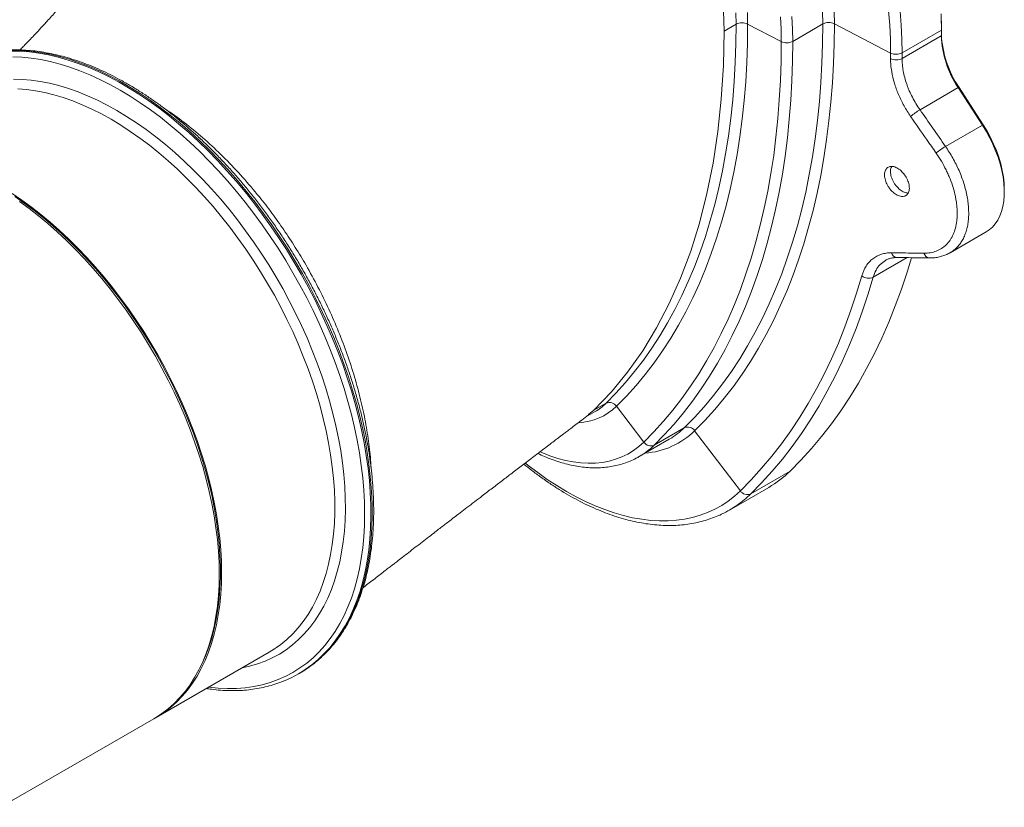
# Model space of a CAD drawing. Units: millimetres. Extents: x 0 to 8400, y 0 to 5940.
# Drawn here: x 5718 to 6308, y 1935 to 2406 of the extents above; entities that cross this region are included whole.
import ezdxf

# ---------------------------------------------------------------- set-up
doc = ezdxf.new("R2010")
doc.units = ezdxf.units.MM
doc.linetypes.add('SLD-Solid', pattern=[0])
doc.layers.add('ACO_DRAINAGE', color=7, linetype='SLD-Solid')

# ---------------------------------------------------------------- blocks, each defined once
blk = doc.blocks.new('ACO - 32826 - ISO MALE')
at = {"layer": 'ACO_DRAINAGE', "linetype": 'SLD-Solid', "lineweight": 0}
for p, q in [((645.42, 516.78), (645.83, 504.5)), ((653.08, 508.68), (652.96, 515.45)), ((659.84, 515.63), (659.96, 508.79)), ((679.95, 505.63), (679.57, 513.06)), ((686.45, 513.29), (686.83, 505.8)), ((704.99, 508.85), (704.87, 516.21)), ((711.75, 516.38), (711.88, 508.95)), ((745.04, 508.17), (744.39, 516.73)), ((751.31, 516.59), (751.94, 508.12)), ((775.96, 506.75), (775.83, 515)), ((775.96, 505.12), (775.84, 513.34)), ((653.08, 508.68), (645.83, 504.5)), ((652.95, 497.11), (653.08, 508.68)), ((659.96, 508.79), (659.83, 497.11)), ((680.07, 498.33), (659.96, 508.79)), ((704.99, 508.85), (686.96, 498.44)), ((704.87, 496.99), (704.99, 508.85)), ((711.88, 508.95), (711.75, 497)), ((745.57, 491.44), (711.88, 508.95)), ((745.44, 499.73), (745.04, 508.17)), ((751.94, 508.12), (752.32, 499.76)), ((645.83, 504.5), (645.42, 483.94)), ((680.07, 498.33), (679.95, 505.63)), ((686.83, 505.8), (686.96, 498.44)), ((752.44, 488.2), (775.95, 501.78)), ((775.96, 505.12), (752.45, 491.55)), ((775.96, 505.12), (775.96, 506.75)), ((652.57, 485.69), (652.95, 497.11)), ((659.83, 497.11), (659.44, 485.6)), ((679.95, 486.57), (680.07, 498.33)), ((686.96, 498.44), (686.83, 486.58)), ((704.49, 485.29), (704.87, 496.99)), ((711.75, 497), (711.36, 485.2)), ((745.57, 491.44), (745.44, 499.73)), ((752.32, 499.76), (752.45, 491.55)), ((218.85, 492.62), (224.32, 492.52)), ((225.09, 492.97), (219.61, 493.06)), ((224.32, 492.52), (229.9, 492.11)), ((230.66, 492.55), (225.09, 492.97)), ((229.9, 492.11), (235.57, 491.37)), ((236.34, 491.81), (230.66, 492.55)), ((235.57, 491.37), (241.33, 490.31)), ((242.09, 490.76), (236.34, 491.81)), ((241.33, 490.31), (247.16, 488.94)), ((247.93, 489.38), (242.09, 490.76)), ((225.34, 488.98), (219.85, 489.21)), ((230.93, 488.43), (225.34, 488.98)), ((236.61, 487.55), (230.93, 488.43)), ((242.38, 486.36), (236.61, 487.55)), ((248.21, 484.85), (242.38, 486.36)), ((247.16, 488.94), (253.06, 487.25)), ((253.83, 487.69), (247.93, 489.38)), ((254.11, 483.02), (248.21, 484.85)), ((253.06, 487.25), (259.02, 485.24)), ((259.78, 485.68), (253.83, 487.69)), ((259.02, 485.24), (265.02, 482.92)), ((265.78, 483.37), (259.78, 485.68)), ((645.42, 483.94), (644.19, 463.9)), ((651.92, 474.44), (652.57, 485.69)), ((659.44, 485.6), (658.79, 474.25)), ((679.57, 474.96), (679.95, 486.57)), ((686.83, 486.58), (686.45, 474.87)), ((703.85, 473.74), (704.49, 485.29)), ((711.36, 485.2), (710.72, 473.57)), ((260.06, 480.88), (254.11, 483.02)), ((266.05, 478.43), (260.06, 480.88)), ((265.02, 482.92), (271.06, 480.3)), ((271.82, 480.74), (265.78, 483.37)), ((272.07, 475.67), (266.05, 478.43)), ((271.06, 480.3), (277.12, 477.38)), ((277.88, 477.82), (271.82, 480.74)), ((283.96, 474.6), (277.88, 477.82)), ((220.25, 475.72), (225.52, 475.61)), ((225.52, 475.61), (230.89, 475.18)), ((230.89, 475.18), (236.36, 474.42)), ((236.36, 474.42), (241.91, 473.35)), ((241.91, 473.35), (247.53, 471.95)), ((247.53, 471.95), (253.22, 470.24)), ((278.11, 472.62), (272.07, 475.67)), ((277.12, 477.38), (283.2, 474.16)), ((284.16, 469.27), (278.11, 472.62)), ((283.2, 474.16), (289.28, 470.65)), ((290.05, 471.09), (283.96, 474.6)), ((651.02, 463.36), (651.92, 474.44)), ((658.79, 474.25), (657.89, 463.08)), ((678.94, 463.5), (679.57, 474.96)), ((686.45, 474.87), (685.81, 463.33)), ((702.96, 462.37), (703.85, 473.74)), ((710.72, 473.57), (709.83, 462.1)), ((228.16, 469.55), (222.87, 469.96)), ((233.55, 468.83), (228.16, 469.55)), ((239.01, 467.78), (233.55, 468.83)), ((244.56, 466.42), (239.01, 467.78)), ((250.16, 464.75), (244.56, 466.42)), ((253.22, 470.24), (258.96, 468.22)), ((258.96, 468.22), (264.74, 465.89)), ((264.74, 465.89), (270.56, 463.25)), ((290.21, 465.63), (284.16, 469.27)), ((289.28, 470.65), (295.36, 466.85)), ((296.12, 467.29), (290.05, 471.09)), ((295.36, 466.85), (301.42, 462.77)), ((302.19, 463.21), (296.12, 467.29)), ((786.06, 470.72), (763.18, 457.51)), ((786.06, 470.72), (786.56, 470.81)), ((786.06, 470.72), (800.52, 448.35)), ((786.56, 470.81), (801.03, 448.44)), ((255.82, 462.76), (250.16, 464.75)), ((261.52, 460.47), (255.82, 462.76)), ((267.25, 457.87), (261.52, 460.47)), ((270.56, 463.25), (276.39, 460.31)), ((276.39, 460.31), (282.24, 457.08)), ((296.25, 461.71), (290.21, 465.63)), ((302.27, 457.51), (296.25, 461.71)), ((301.42, 462.77), (307.46, 458.43)), ((308.22, 458.87), (302.19, 463.21)), ((644.19, 463.9), (642.14, 444.42)), ((649.86, 452.45), (651.02, 463.36)), ((657.89, 463.08), (656.72, 452.08)), ((678.06, 452.22), (678.94, 463.5)), ((685.81, 463.33), (684.92, 451.95)), ((701.82, 451.16), (702.96, 462.37)), ((709.83, 462.1), (708.68, 450.81)), ((273.01, 454.98), (267.25, 457.87)), ((278.77, 451.8), (273.01, 454.98)), ((282.24, 457.08), (288.09, 453.56)), ((308.26, 453.05), (302.27, 457.51)), ((307.46, 458.43), (313.46, 453.81)), ((314.22, 454.25), (308.22, 458.87)), ((320.18, 449.38), (314.22, 454.25)), ((284.54, 448.33), (278.77, 451.8)), ((290.29, 444.58), (284.54, 448.33)), ((288.09, 453.56), (293.92, 449.76)), ((293.92, 449.76), (299.74, 445.68)), ((314.21, 448.32), (308.26, 453.05)), ((313.46, 453.81), (319.41, 448.94)), ((320.11, 443.34), (314.21, 448.32)), ((319.41, 448.94), (325.31, 443.82)), ((326.08, 444.26), (320.18, 449.38)), ((648.45, 441.74), (649.86, 452.45)), ((656.72, 452.08), (655.29, 441.27)), ((676.93, 441.11), (678.06, 452.22)), ((684.92, 451.95), (683.78, 440.75)), ((700.43, 440.14), (701.82, 451.16)), ((708.68, 450.81), (707.27, 439.7)), ((778.45, 435.6), (800.52, 448.35)), ((800.52, 448.35), (801.03, 448.44)), ((802.79, 444.64), (800.52, 448.35)), ((801.03, 448.44), (803.3, 444.72)), ((296.02, 440.55), (290.29, 444.58)), ((299.74, 445.68), (305.52, 441.34)), ((325.94, 438.12), (320.11, 443.34)), ((325.31, 443.82), (331.15, 438.46)), ((331.91, 438.9), (326.08, 444.26)), ((642.14, 444.42), (639.27, 425.54)), ((804.88, 440.83), (802.79, 444.64)), ((803.3, 444.72), (805.39, 440.89)), ((301.73, 436.26), (296.02, 440.55)), ((305.52, 441.34), (311.26, 436.73)), ((311.26, 436.73), (316.95, 431.88)), ((331.71, 432.66), (325.94, 438.12)), ((331.15, 438.46), (336.91, 432.87)), ((337.67, 433.31), (331.91, 438.9)), ((646.78, 431.21), (648.45, 441.74)), ((655.29, 441.27), (653.61, 430.66)), ((675.55, 430.17), (676.93, 441.11)), ((683.78, 440.75), (682.39, 429.73)), ((698.79, 429.31), (700.43, 440.14)), ((707.27, 439.7), (705.62, 428.78)), ((806.78, 436.94), (804.88, 440.83)), ((805.39, 440.89), (807.27, 436.98)), ((808.46, 433), (806.78, 436.94)), ((807.27, 436.98), (808.92, 433.02)), ((307.38, 431.71), (301.73, 436.26)), ((312.99, 426.92), (307.38, 431.71)), ((316.95, 431.88), (322.57, 426.78)), ((337.39, 426.97), (331.71, 432.66)), ((336.91, 432.87), (342.58, 427.06)), ((343.34, 427.5), (337.67, 433.31)), ((644.86, 420.89), (646.78, 431.21)), ((653.61, 430.66), (651.67, 420.25)), ((809.93, 429.03), (808.46, 433)), ((808.92, 433.02), (810.35, 429.04)), ((318.53, 421.88), (312.99, 426.92)), ((322.57, 426.78), (328.12, 421.44)), ((342.98, 421.07), (337.39, 426.97)), ((342.58, 427.06), (348.16, 421.04)), ((348.92, 421.48), (343.34, 427.5)), ((639.27, 425.54), (635.6, 407.3)), ((673.92, 419.43), (675.55, 430.17)), ((682.39, 429.73), (680.75, 418.9)), ((696.89, 418.67), (698.79, 429.31)), ((705.62, 428.78), (703.71, 418.06)), ((811.16, 425.07), (809.93, 429.03)), ((810.35, 429.04), (811.53, 425.06)), ((812.15, 421.14), (811.16, 425.07)), ((811.53, 425.06), (812.45, 421.13)), ((324, 416.61), (318.53, 421.88)), ((328.12, 421.44), (333.59, 415.89)), ((348.47, 414.96), (342.98, 421.07)), ((348.16, 421.04), (353.63, 414.81)), ((354.39, 415.25), (348.92, 421.48)), ((642.68, 410.77), (644.86, 420.89)), ((651.67, 420.25), (649.48, 410.04)), ((672.04, 408.88), (673.92, 419.43)), ((680.75, 418.9), (678.85, 408.26)), ((694.75, 408.24), (696.89, 418.67)), ((812.9, 417.26), (812.15, 421.14)), ((812.45, 421.13), (813.12, 417.27)), ((329.38, 411.12), (324, 416.61)), ((333.59, 415.89), (338.96, 410.12)), ((353.85, 408.65), (348.47, 414.96)), ((353.63, 414.81), (358.99, 408.39)), ((359.75, 408.84), (354.39, 415.25)), ((703.71, 418.06), (701.55, 407.54)), ((813.39, 413.47), (812.9, 417.26)), ((813.12, 417.27), (813.52, 413.51)), ((813.63, 409.79), (813.39, 413.47)), ((813.52, 413.51), (813.66, 409.87)), ((219.6, 407.34), (225.35, 403.45)), ((334.68, 405.42), (329.38, 411.12)), ((338.96, 410.12), (344.23, 404.15)), ((359.12, 402.16), (353.85, 408.65)), ((358.99, 408.39), (364.22, 401.8)), ((364.99, 402.24), (359.75, 408.84)), ((635.6, 407.3), (631.12, 389.73)), ((640.26, 400.86), (642.68, 410.77)), ((649.48, 410.04), (647.03, 400.05)), ((669.91, 398.52), (672.04, 408.88)), ((678.85, 408.26), (676.71, 397.83)), ((692.36, 398.01), (694.75, 408.24)), ((701.55, 407.54), (699.14, 397.23)), ((813.62, 406.25), (813.63, 409.79)), ((813.66, 408.24), (813.66, 409.87)), ((221.06, 405.56), (226.81, 401.6)), ((223.94, 402.63), (229.65, 398.47)), ((225.35, 403.45), (231.07, 399.29)), ((226.81, 401.6), (232.52, 397.36)), ((339.86, 399.51), (334.68, 405.42)), ((344.23, 404.15), (349.39, 397.98)), ((364.25, 395.5), (359.12, 402.16)), ((364.22, 401.8), (369.33, 395.03)), ((370.09, 395.47), (364.99, 402.24)), ((812.82, 399.68), (813.34, 402.88)), ((813.34, 402.88), (813.62, 406.25)), ((229.65, 398.47), (235.33, 394.05)), ((231.07, 399.29), (236.75, 394.87)), ((232.52, 397.36), (238.2, 392.86)), ((344.94, 393.42), (339.86, 399.51)), ((349.39, 397.98), (354.42, 391.64)), ((369.25, 388.67), (364.25, 395.5)), ((375.06, 388.55), (370.09, 395.47)), ((637.58, 391.17), (640.26, 400.86)), ((647.03, 400.05), (644.33, 390.28)), ((667.54, 388.38), (669.91, 398.52)), ((676.71, 397.83), (674.32, 387.6)), ((689.72, 387.99), (692.36, 398.01)), ((699.14, 397.23), (696.48, 387.14)), ((811.01, 393.95), (812.04, 396.7)), ((812.04, 396.7), (812.82, 399.68)), ((235.33, 394.05), (240.97, 389.38)), ((236.75, 394.87), (242.38, 390.2)), ((238.2, 392.86), (243.83, 388.11)), ((240.97, 389.38), (246.54, 384.46)), ((242.38, 390.2), (247.96, 385.28)), ((349.89, 387.15), (344.94, 393.42)), ((354.42, 391.64), (359.32, 385.12)), ((369.33, 395.03), (374.29, 388.1)), ((631.12, 389.73), (625.85, 372.88)), ((634.66, 381.71), (637.58, 391.17)), ((644.33, 390.28), (641.39, 380.74)), ((806.54, 387.24), (808.25, 389.2)), ((808.25, 389.2), (809.75, 391.44)), ((809.75, 391.44), (811.01, 393.95)), ((243.83, 388.11), (249.39, 383.11)), ((246.54, 384.46), (252.05, 379.31)), ((247.96, 385.28), (253.46, 380.12)), ((354.71, 380.72), (349.89, 387.15)), ((359.32, 385.12), (364.08, 378.45)), ((374.1, 381.69), (369.25, 388.67)), ((374.29, 388.1), (379.11, 381.03)), ((379.88, 381.47), (375.06, 388.55)), ((664.92, 378.44), (667.54, 388.38)), ((674.32, 387.6), (671.68, 377.58)), ((686.84, 378.2), (689.72, 387.99)), ((696.48, 387.14), (693.57, 377.26)), ((781.26, 371.94), (802.89, 384.43)), ((802.89, 384.43), (804.62, 385.57)), ((804.62, 385.57), (806.54, 387.24)), ((249.39, 383.11), (254.89, 377.88)), ((252.05, 379.31), (257.48, 373.93)), ((253.46, 380.12), (258.89, 374.74)), ((254.89, 377.88), (260.3, 372.42)), ((359.39, 374.12), (354.71, 380.72)), ((364.08, 378.45), (368.7, 371.64)), ((378.8, 374.57), (374.1, 381.69)), ((379.11, 381.03), (383.77, 373.83)), ((384.54, 374.27), (379.88, 381.47)), ((631.49, 372.48), (634.66, 381.71)), ((641.39, 380.74), (638.19, 371.43)), ((662.06, 368.72), (664.92, 378.44)), ((671.68, 377.58), (668.8, 367.79)), ((683.71, 368.63), (686.84, 378.2)), ((257.48, 373.93), (262.82, 368.33)), ((258.89, 374.74), (264.23, 369.15)), ((260.3, 372.42), (265.61, 366.75)), ((363.92, 367.39), (359.39, 374.12)), ((368.7, 371.64), (373.15, 364.69)), ((383.34, 367.33), (378.8, 374.57)), ((383.77, 373.83), (388.27, 366.5)), ((389.03, 366.94), (384.54, 374.27)), ((625.85, 372.88), (619.81, 356.78)), ((628.08, 363.49), (631.49, 372.48)), ((693.57, 377.26), (690.42, 367.62)), ((262.82, 368.33), (268.06, 362.53)), ((264.23, 369.15), (269.47, 363.34)), ((265.61, 366.75), (270.83, 360.87)), ((368.29, 360.52), (363.92, 367.39)), ((387.7, 359.97), (383.34, 367.33)), ((388.27, 366.5), (392.59, 359.06)), ((393.35, 359.5), (389.03, 366.94)), ((638.19, 371.43), (634.75, 362.36)), ((658.96, 359.23), (662.06, 368.72)), ((668.8, 367.79), (665.67, 358.22)), ((680.34, 359.29), (683.71, 368.63)), ((690.42, 367.62), (687.03, 358.2)), ((755.46, 369), (735.11, 357.26)), ((755.47, 360.33), (758.09, 368.94)), ((268.06, 362.53), (273.19, 356.53)), ((269.47, 363.34), (274.6, 357.34)), ((270.83, 360.87), (275.93, 354.8)), ((372.5, 353.54), (368.29, 360.52)), ((373.15, 364.69), (377.44, 357.62)), ((391.89, 352.5), (387.7, 359.97)), ((624.42, 354.75), (628.08, 363.49)), ((634.75, 362.36), (631.06, 353.54)), ((752.06, 350.08), (755.47, 360.33)), ((273.19, 356.53), (278.2, 350.35)), ((274.6, 357.34), (279.62, 351.16)), ((275.93, 354.8), (280.91, 348.55)), ((377.44, 357.62), (381.55, 350.44)), ((392.59, 359.06), (396.73, 351.53)), ((397.5, 351.97), (393.35, 359.5)), ((619.81, 356.78), (612.99, 341.46)), ((620.53, 346.25), (624.42, 354.75)), ((655.62, 349.97), (658.96, 359.23)), ((665.67, 358.22), (662.3, 348.88)), ((676.74, 350.19), (680.34, 359.29)), ((687.03, 358.2), (683.39, 349.03)), ((725.23, 347.71), (728.36, 358.13)), ((735.11, 357.26), (731.96, 346.76)), ((278.2, 350.35), (283.09, 343.99)), ((279.62, 351.16), (284.5, 344.81)), ((280.91, 348.55), (285.76, 342.13)), ((376.53, 346.45), (372.5, 353.54)), ((381.55, 350.44), (385.48, 343.18)), ((395.9, 344.95), (391.89, 352.5)), ((396.73, 351.53), (400.69, 343.91)), ((401.46, 344.35), (397.5, 351.97)), ((631.06, 353.54), (627.14, 344.97)), ((652.04, 340.94), (655.62, 349.97)), ((662.3, 348.88), (658.7, 339.78)), ((672.89, 341.33), (676.74, 350.19)), ((683.39, 349.03), (679.52, 340.1)), ((748.39, 340.07), (752.06, 350.08)), ((283.09, 343.99), (287.84, 337.47)), ((284.5, 344.81), (289.25, 338.29)), ((285.76, 342.13), (290.47, 335.55)), ((380.38, 339.28), (376.53, 346.45)), ((385.48, 343.18), (389.22, 335.83)), ((399.72, 337.32), (395.9, 344.95)), ((400.69, 343.91), (404.46, 336.22)), ((405.22, 336.66), (401.46, 344.35)), ((616.4, 338), (620.53, 346.25)), ((627.14, 344.97), (622.97, 336.66)), ((721.84, 337.53), (725.23, 347.71)), ((731.96, 346.76), (728.54, 336.5)), ((287.84, 337.47), (292.45, 330.81)), ((289.25, 338.29), (293.86, 331.63)), ((384.05, 332.02), (380.38, 339.28)), ((403.33, 329.63), (399.72, 337.32)), ((404.46, 336.22), (408.02, 328.47)), ((408.79, 328.91), (405.22, 336.66)), ((612.99, 341.46), (605.42, 326.96)), ((612.04, 330.02), (616.4, 338)), ((622.97, 336.66), (618.57, 328.61)), ((648.23, 332.15), (652.04, 340.94)), ((658.7, 339.78), (654.86, 330.92)), ((668.82, 332.72), (672.89, 341.33)), ((679.52, 340.1), (675.41, 331.42)), ((718.19, 327.6), (721.84, 337.53)), ((728.54, 336.5), (724.87, 326.5)), ((744.46, 330.32), (748.39, 340.07)), ((290.47, 335.55), (295.03, 328.83)), ((292.45, 330.81), (296.9, 324.01)), ((293.86, 331.63), (298.31, 324.82)), ((387.52, 324.7), (384.05, 332.02)), ((389.22, 335.83), (392.77, 328.41)), ((644.19, 323.61), (648.23, 332.15)), ((654.86, 330.92), (650.78, 322.31)), ((664.51, 324.36), (668.82, 332.72)), ((675.41, 331.42), (671.07, 323)), ((740.29, 320.82), (744.46, 330.32)), ((295.03, 328.83), (299.43, 321.97)), ((298.31, 324.82), (302.6, 317.9)), ((390.78, 317.33), (387.52, 324.7)), ((392.77, 328.41), (396.12, 320.94)), ((406.75, 321.89), (403.33, 329.63)), ((408.02, 328.47), (411.38, 320.67)), ((412.15, 321.11), (408.79, 328.91)), ((605.42, 326.96), (597.12, 313.3)), ((607.44, 322.3), (612.04, 330.02)), ((618.57, 328.61), (613.94, 320.83)), ((659.97, 316.26), (664.51, 324.36)), ((714.3, 317.91), (718.19, 327.6)), ((724.87, 326.5), (720.95, 316.74)), ((296.9, 324.01), (301.19, 317.08)), ((299.43, 321.97), (303.67, 314.99)), ((396.12, 320.94), (399.26, 313.43)), ((409.95, 314.11), (406.75, 321.89)), ((411.38, 320.67), (414.53, 312.84)), ((415.3, 313.29), (412.15, 321.11)), ((602.62, 314.86), (607.44, 322.3)), ((613.94, 320.83), (609.07, 313.32)), ((639.91, 315.31), (644.19, 323.61)), ((650.78, 322.31), (646.47, 313.95)), ((671.07, 323), (666.49, 314.83)), ((735.86, 311.58), (740.29, 320.82)), ((301.19, 317.08), (305.31, 310.05)), ((302.6, 317.9), (306.72, 310.86)), ((303.67, 314.99), (307.73, 307.9)), ((393.84, 309.92), (390.78, 317.33)), ((399.26, 313.43), (402.18, 305.89)), ((412.94, 306.31), (409.95, 314.11)), ((414.53, 312.84), (417.46, 305)), ((418.23, 305.44), (415.3, 313.29)), ((597.12, 313.3), (588.09, 300.51)), ((597.57, 307.69), (602.62, 314.86)), ((609.07, 313.32), (603.98, 306.08)), ((635.41, 307.28), (639.91, 315.31)), ((646.47, 313.95), (641.93, 305.85)), ((655.2, 308.43), (659.97, 316.26)), ((666.49, 314.83), (661.69, 306.93)), ((710.15, 308.48), (714.3, 317.91)), ((720.95, 316.74), (716.77, 307.24)), ((305.31, 310.05), (309.25, 302.91)), ((306.72, 310.86), (310.67, 303.73)), ((307.73, 307.9), (311.61, 300.72)), ((396.69, 302.48), (393.84, 309.92)), ((592.3, 300.8), (597.57, 307.69)), ((630.68, 299.51), (635.41, 307.28)), ((650.21, 300.86), (655.2, 308.43)), ((661.69, 306.93), (656.66, 299.3)), ((705.76, 299.32), (710.15, 308.48)), ((716.77, 307.24), (712.35, 298.01)), ((731.2, 302.62), (735.86, 311.58)), ((309.25, 302.91), (313.01, 295.69)), ((310.67, 303.73), (314.43, 296.51)), ((311.61, 300.72), (315.3, 293.46)), ((399.32, 295.04), (396.69, 302.48)), ((402.18, 305.89), (404.89, 298.34)), ((415.71, 298.49), (412.94, 306.31)), ((417.46, 305), (420.18, 297.14)), ((420.94, 297.59), (418.23, 305.44)), ((586.81, 294.19), (592.3, 300.8)), ((603.98, 306.08), (598.67, 299.13)), ((641.93, 305.85), (637.16, 298.01)), ((645, 293.56), (650.21, 300.86)), ((726.28, 293.93), (731.2, 302.62)), ((313.01, 295.69), (316.58, 288.4)), ((314.43, 296.51), (317.99, 289.22)), ((401.73, 287.6), (399.32, 295.04)), ((404.89, 298.34), (407.37, 290.79)), ((418.26, 290.68), (415.71, 298.49)), ((420.18, 297.14), (422.66, 289.3)), ((423.43, 289.74), (420.94, 297.59)), ((588.09, 300.51), (578.36, 288.63)), ((598.67, 299.13), (593.13, 292.47)), ((625.73, 292), (630.68, 299.51)), ((637.16, 298.01), (632.17, 290.44)), ((656.66, 299.3), (651.4, 291.95)), ((701.13, 290.42), (705.76, 299.32)), ((712.35, 298.01), (707.68, 289.05)), ((315.3, 293.46), (318.79, 286.14)), ((317.99, 289.22), (321.36, 281.87)), ((407.37, 290.79), (409.62, 283.26)), ((420.58, 282.89), (418.26, 290.68)), ((422.66, 289.3), (424.92, 281.47)), ((425.68, 281.91), (423.43, 289.74)), ((581.11, 287.87), (586.81, 294.19)), ((593.13, 292.47), (587.38, 286.1)), ((620.56, 284.76), (625.73, 292)), ((632.17, 290.44), (626.96, 283.15)), ((639.57, 286.54), (645, 293.56)), ((651.4, 291.95), (645.93, 284.87)), ((696.25, 281.79), (701.13, 290.42)), ((707.68, 289.05), (702.77, 280.36)), ((721.13, 285.52), (726.28, 293.93)), ((316.58, 288.4), (319.95, 281.05)), ((318.79, 286.14), (322.09, 278.76)), ((403.9, 280.17), (401.73, 287.6)), ((409.62, 283.26), (411.64, 275.76)), ((578.36, 288.63), (567.95, 277.66)), ((575.2, 281.85), (581.11, 287.87)), ((587.38, 286.1), (581.42, 280.03)), ((615.17, 277.79), (620.56, 284.76)), ((626.96, 283.15), (621.53, 276.13)), ((633.93, 279.8), (639.57, 286.54)), ((645.93, 284.87), (640.24, 278.08)), ((715.74, 277.4), (721.13, 285.52)), ((319.95, 281.05), (323.11, 273.66)), ((321.36, 281.87), (324.53, 274.48)), ((322.09, 278.76), (325.17, 271.34)), ((405.85, 272.78), (403.9, 280.17)), ((422.66, 275.12), (420.58, 282.89)), ((424.92, 281.47), (426.94, 273.68)), ((427.7, 274.12), (425.68, 281.91)), ((567.95, 277.66), (564.69, 275.06)), ((575.2, 281.85), (567.95, 277.66)), ((597.76, 258.59), (581.42, 280.03)), ((609.58, 271.11), (615.17, 277.79)), ((628.08, 273.35), (633.93, 279.8)), ((640.24, 278.08), (634.34, 271.57)), ((691.13, 273.44), (696.25, 281.79)), ((702.77, 280.36), (697.61, 271.95)), ((710.11, 269.56), (715.74, 277.4)), ((323.11, 273.66), (326.07, 266.24)), ((324.53, 274.48), (327.48, 267.05)), ((325.17, 271.34), (328.04, 263.89)), ((407.56, 265.44), (405.85, 272.78)), ((411.64, 275.76), (413.42, 268.29)), ((424.5, 267.4), (422.66, 275.12)), ((426.94, 273.68), (428.72, 265.93)), ((429.49, 266.37), (427.7, 274.12)), ((563.15, 273.7), (568.64, 276.87)), ((621.53, 276.13), (615.89, 269.39)), ((622.01, 267.18), (628.08, 273.35)), ((634.34, 271.57), (628.23, 265.36)), ((685.78, 265.38), (691.13, 273.44)), ((697.61, 271.95), (692.22, 263.82)), ((326.07, 266.24), (328.81, 258.8)), ((327.48, 267.05), (330.22, 259.61)), ((409.03, 258.15), (407.56, 265.44)), ((413.42, 268.29), (414.97, 260.89)), ((426.11, 259.74), (424.5, 267.4)), ((428.72, 265.93), (430.27, 258.25)), ((431.03, 258.69), (429.49, 266.37)), ((603.77, 264.71), (609.58, 271.11)), ((622.01, 267.18), (603.98, 256.77)), ((615.89, 269.39), (610.04, 262.93)), ((655.61, 229.44), (628.23, 265.36)), ((680.2, 257.6), (685.78, 265.38)), ((704.26, 262.02), (710.11, 269.56)), ((328.04, 263.89), (330.69, 256.44)), ((330.22, 259.61), (332.74, 252.17)), ((414.97, 260.89), (416.27, 253.55)), ((427.48, 252.14), (426.11, 259.74)), ((594.95, 249.91), (612.99, 260.33)), ((597.76, 258.59), (603.77, 264.71)), ((610.04, 262.93), (603.98, 256.77)), ((612.99, 260.33), (613.3, 260.5)), ((692.22, 263.82), (686.6, 255.98)), ((698.17, 254.77), (704.26, 262.02)), ((328.81, 258.8), (331.33, 251.35)), ((330.69, 256.44), (333.12, 248.98)), ((410.26, 250.93), (409.03, 258.15)), ((416.27, 253.55), (417.32, 246.3)), ((430.27, 258.25), (431.57, 250.63)), ((432.33, 251.08), (431.03, 258.69)), ((588.19, 251.49), (591.57, 253.55)), ((591.57, 253.55), (594.76, 255.92)), ((594.76, 255.92), (597.76, 258.59)), ((674.39, 250.11), (680.2, 257.6)), ((686.6, 255.98), (680.74, 248.44)), ((691.87, 247.83), (698.17, 254.77)), ((331.33, 251.35), (333.62, 243.92)), ((332.74, 252.17), (335.03, 244.74)), ((333.12, 248.98), (335.31, 241.55)), ((411.25, 243.8), (410.26, 250.93)), ((428.6, 244.62), (427.48, 252.14)), ((431.57, 250.63), (432.62, 243.11)), ((433.39, 243.55), (432.33, 251.08)), ((535.67, 252.77), (536.76, 252.31)), ((536.76, 252.31), (541.55, 250.44)), ((541.55, 250.44), (546.28, 248.88)), ((546.28, 248.88), (550.96, 247.66)), ((550.96, 247.66), (555.56, 246.76)), ((577, 247.24), (580.9, 248.33)), ((580.9, 248.33), (584.63, 249.75)), ((584.63, 249.75), (588.19, 251.49)), ((595.08, 249.99), (594.95, 249.91)), ((668.35, 242.92), (674.39, 250.11)), ((680.74, 248.44), (674.66, 241.2)), ((685.34, 241.2), (691.87, 247.83)), ((333.62, 243.92), (335.68, 236.51)), ((335.03, 244.74), (337.09, 237.33)), ((412, 236.77), (411.25, 243.8)), ((417.32, 246.3), (418.13, 239.15)), ((429.47, 237.2), (428.6, 244.62)), ((432.62, 243.11), (433.43, 235.68)), ((434.2, 236.12), (433.39, 243.55)), ((526.86, 246.02), (528.55, 244.68)), ((528.55, 244.68), (534.24, 240.37)), ((555.56, 246.76), (560.07, 246.19)), ((560.07, 246.19), (564.49, 245.95)), ((564.49, 245.95), (568.79, 246.05)), ((568.79, 246.05), (572.97, 246.48)), ((572.97, 246.48), (577, 247.24)), ((662.09, 236.03), (668.35, 242.92)), ((335.31, 241.55), (337.27, 234.14)), ((335.68, 236.51), (337.51, 229.14)), ((337.09, 237.33), (338.92, 229.96)), ((412.49, 229.85), (412, 236.77)), ((418.13, 239.15), (418.7, 232.1)), ((430.09, 229.89), (429.47, 237.2)), ((434.76, 228.8), (434.2, 236.12)), ((534.24, 240.37), (539.96, 236.33)), ((539.96, 236.33), (545.7, 232.57)), ((655.61, 229.44), (662.09, 236.03)), ((685.34, 241.2), (661.83, 227.62)), ((674.66, 241.2), (668.35, 234.26)), ((337.27, 234.14), (339, 226.78)), ((338.92, 229.96), (340.52, 222.64)), ((418.7, 232.1), (419.01, 225.17)), ((433.43, 235.68), (434, 228.36)), ((545.7, 232.57), (551.46, 229.11)), ((649.1, 217.95), (672.62, 231.53)), ((668.35, 234.26), (661.83, 227.62)), ((337.51, 229.14), (339.1, 221.82)), ((339, 226.78), (340.48, 219.48)), ((412.74, 223.06), (412.49, 229.85)), ((419.01, 225.17), (419.07, 218.39)), ((430.47, 222.7), (430.09, 229.89)), ((434, 228.36), (434.31, 221.16)), ((435.07, 221.6), (434.76, 228.8)), ((551.46, 229.11), (557.21, 225.93)), ((557.21, 225.93), (562.96, 223.06)), ((648.34, 223.33), (652.07, 226.24)), ((652.07, 226.24), (655.61, 229.44)), ((339.1, 221.82), (340.45, 214.57)), ((340.48, 219.48), (341.72, 212.25)), ((340.52, 222.64), (341.87, 215.38)), ((412.74, 216.4), (412.74, 223.06)), ((419.07, 218.39), (418.88, 211.74)), ((430.59, 215.64), (430.47, 222.7)), ((434.31, 221.16), (434.37, 214.1)), ((435.13, 214.54), (435.07, 221.6)), ((562.96, 223.06), (568.68, 220.49)), ((568.68, 220.49), (574.36, 218.23)), ((574.36, 218.23), (580.01, 216.3)), ((636.02, 216.48), (640.31, 218.45)), ((640.31, 218.45), (644.41, 220.74)), ((644.41, 220.74), (648.34, 223.33)), ((340.45, 214.57), (341.56, 207.39)), ((341.87, 215.38), (342.98, 208.21)), ((412.49, 209.89), (412.74, 216.4)), ((430.47, 208.72), (430.59, 215.64)), ((434.37, 214.1), (434.18, 207.19)), ((434.95, 207.63), (435.13, 214.54)), ((580.01, 216.3), (585.59, 214.68)), ((585.59, 214.68), (591.11, 213.38)), ((591.11, 213.38), (596.55, 212.41)), ((596.55, 212.41), (601.9, 211.77)), ((617.32, 211.82), (622.22, 212.5)), ((622.22, 212.5), (626.97, 213.5)), ((626.97, 213.5), (631.58, 214.83)), ((631.58, 214.83), (636.02, 216.48)), ((341.56, 207.39), (342.43, 200.31)), ((341.72, 212.25), (342.72, 205.11)), ((342.98, 208.21), (343.84, 201.13)), ((412, 203.54), (412.49, 209.89)), ((418.88, 211.74), (418.45, 205.26)), ((430.09, 201.96), (430.47, 208.72)), ((434.18, 207.19), (433.75, 200.44)), ((434.51, 200.88), (434.95, 207.63)), ((601.9, 211.77), (607.16, 211.46)), ((607.16, 211.46), (612.3, 211.47)), ((612.3, 211.47), (617.32, 211.82)), ((342.72, 205.11), (343.47, 198.06)), ((343.84, 201.13), (344.46, 194.15)), ((411.25, 197.37), (412, 203.54)), ((418.45, 205.26), (417.76, 198.95)), ((429.47, 195.37), (430.09, 201.96)), ((433.82, 194.29), (434.51, 200.88)), ((342.43, 200.31), (343.05, 193.33)), ((343.47, 198.06), (343.97, 191.13)), ((410.26, 191.38), (411.25, 197.37)), ((417.76, 198.95), (416.83, 192.82)), ((428.6, 188.96), (429.47, 195.37)), ((433.75, 200.44), (433.06, 193.85)), ((343.05, 193.33), (343.42, 186.47)), ((343.97, 191.13), (344.22, 184.32)), ((344.46, 194.15), (344.83, 187.29)), ((409.03, 185.58), (410.26, 191.38)), ((416.83, 192.82), (415.65, 186.89)), ((427.48, 182.74), (428.6, 188.96)), ((433.06, 193.85), (432.13, 187.45)), ((432.89, 187.89), (433.82, 194.29)), ((343.42, 186.47), (343.54, 179.75)), ((344.22, 184.32), (344.22, 177.65)), ((344.83, 187.29), (344.96, 180.56)), ((407.56, 179.99), (409.03, 185.58)), ((415.65, 186.89), (414.23, 181.16)), ((432.13, 187.45), (430.95, 181.24)), ((431.71, 181.68), (432.89, 187.89)), ((343.54, 179.75), (343.42, 173.16)), ((344.22, 177.65), (343.97, 171.13)), ((344.96, 180.56), (344.83, 173.98)), ((405.85, 174.62), (407.56, 179.99)), ((414.23, 181.16), (412.56, 175.65)), ((426.11, 176.71), (427.48, 182.74)), ((430.95, 181.24), (429.53, 175.23)), ((430.29, 175.67), (431.71, 181.68)), ((343.42, 173.16), (343.05, 166.73)), ((343.97, 171.13), (343.47, 164.78)), ((344.83, 173.98), (344.46, 167.55)), ((403.9, 169.48), (405.85, 174.62)), ((412.56, 175.65), (410.66, 170.36)), ((424.5, 170.9), (426.11, 176.71)), ((429.53, 175.23), (427.86, 169.43)), ((428.62, 169.88), (430.29, 175.67)), ((343.05, 166.73), (342.43, 160.47)), ((344.46, 167.55), (343.84, 161.28)), ((401.73, 164.57), (403.9, 169.48)), ((408.52, 165.3), (406.15, 160.49)), ((410.66, 170.36), (408.52, 165.3)), ((420.58, 159.95), (422.66, 165.31)), ((422.66, 165.31), (424.5, 170.9)), ((427.86, 169.43), (425.96, 163.86)), ((426.72, 164.3), (428.62, 169.88)), ((342.43, 160.47), (341.56, 154.38)), ((343.47, 164.78), (342.72, 158.6)), ((343.84, 161.28), (342.98, 155.2)), ((396.69, 155.5), (399.32, 159.91)), ((399.32, 159.91), (401.73, 164.57)), ((406.15, 160.49), (403.56, 155.94)), ((418.26, 154.83), (420.58, 159.95)), ((425.96, 163.86), (423.82, 158.52)), ((424.58, 158.96), (426.72, 164.3)), ((341.56, 154.38), (340.45, 148.49)), ((342.72, 158.6), (341.72, 152.6)), ((342.98, 155.2), (341.87, 149.31)), ((393.84, 151.35), (396.69, 155.5)), ((403.56, 155.94), (400.75, 151.64)), ((415.71, 149.96), (418.26, 154.83)), ((421.45, 153.42), (418.85, 148.57)), ((419.61, 149.01), (422.21, 153.86)), ((423.82, 158.52), (421.45, 153.42)), ((422.21, 153.86), (424.58, 158.96)), ((340.45, 148.49), (339.1, 142.8)), ((341.72, 152.6), (340.48, 146.81)), ((341.87, 149.31), (340.52, 143.61)), ((387.52, 143.88), (390.78, 147.48)), ((390.78, 147.48), (393.84, 151.35)), ((397.71, 147.62), (394.47, 143.87)), ((400.75, 151.64), (397.71, 147.62)), ((412.94, 145.35), (415.71, 149.96)), ((418.85, 148.57), (416.02, 143.98)), ((416.79, 144.42), (419.61, 149.01)), ((339.1, 142.8), (337.51, 137.32)), ((340.52, 143.61), (338.92, 138.13)), ((340.48, 146.81), (339, 141.22)), ((384.05, 140.56), (387.52, 143.88)), ((394.47, 143.87), (391.02, 140.41)), ((409.95, 141), (412.94, 145.35)), ((416.02, 143.98), (412.98, 139.65)), ((413.75, 140.09), (416.79, 144.42)), ((337.27, 135.85), (335.31, 130.71)), ((337.51, 137.32), (335.68, 132.06)), ((338.92, 138.13), (337.09, 132.87)), ((339, 141.22), (337.27, 135.85)), ((376.53, 134.8), (377.92, 135.74)), ((377.92, 135.74), (380.38, 137.53)), ((380.38, 137.53), (384.05, 140.56)), ((387.38, 137.23), (383.54, 134.35)), ((391.02, 140.41), (387.38, 137.23)), ((403.33, 133.12), (406.75, 136.92)), ((406.75, 136.92), (409.95, 141)), ((407.03, 132.26), (410.49, 136.04)), ((412.98, 139.65), (409.73, 135.59)), ((410.49, 136.04), (413.75, 140.09)), ((305.7, 93.8), (373.52, 132.95)), ((335.31, 130.71), (333.12, 125.81)), ((335.68, 132.06), (333.62, 127.03)), ((337.09, 132.87), (335.03, 127.85)), ((373.52, 132.95), (376.53, 134.8)), ((379.52, 131.77), (375.31, 129.5)), ((383.54, 134.35), (379.52, 131.77)), ((399.72, 129.6), (403.33, 133.12)), ((406.26, 131.82), (402.6, 128.33)), ((403.36, 128.77), (407.03, 132.26)), ((409.73, 135.59), (406.26, 131.82)), ((333.62, 127.03), (331.33, 122.24)), ((333.12, 125.81), (332.06, 123.69)), ((335.03, 127.85), (332.74, 123.06)), ((361.72, 124.55), (357.36, 123.62)), ((366.41, 125.89), (361.72, 124.55)), ((370.94, 127.54), (366.41, 125.89)), ((375.31, 129.5), (370.94, 127.54)), ((391.89, 123.45), (395.9, 126.38)), ((395.9, 126.38), (399.72, 129.6)), ((402.6, 128.33), (399.02, 125.35)), ((399.55, 125.61), (403.36, 128.77)), ((330.22, 118.52), (327.48, 114.25)), ((331.33, 122.24), (328.81, 117.71)), ((332.74, 123.06), (330.22, 118.52)), ((378.8, 116.5), (383.34, 118.51)), ((383.34, 118.51), (387.7, 120.83)), ((387.7, 120.83), (391.89, 123.45)), ((390.98, 119.94), (391.75, 120.38)), ((326.07, 113.43), (323.11, 109.42)), ((327.48, 114.25), (324.53, 110.23)), ((328.81, 117.71), (326.07, 113.43)), ((359.12, 111.64), (364.25, 112.38)), ((364.25, 112.38), (369.25, 113.43)), ((369.25, 113.43), (374.1, 114.81)), ((374.1, 114.81), (378.8, 116.5)), ((321.36, 106.49), (317.99, 103.03)), ((323.11, 109.42), (319.95, 105.68)), ((324.53, 110.23), (321.36, 106.49)), ((337.14, 111.95), (337.39, 111.92)), ((337.39, 111.92), (342.98, 111.36)), ((342.98, 111.36), (348.47, 111.13)), ((348.47, 111.13), (353.85, 111.22)), ((353.85, 111.22), (359.12, 111.64)), ((316.58, 102.22), (313.01, 99.05)), ((317.99, 103.03), (314.43, 99.86)), ((319.95, 105.68), (316.58, 102.22)), ((306.72, 94.4), (304.99, 93.4)), ((309.25, 96.17), (305.31, 93.59)), ((310.67, 96.98), (306.72, 94.4)), ((313.01, 99.05), (309.25, 96.17)), ((314.43, 99.86), (310.67, 96.98)), ((212.62, 40.06), (304.29, 92.98)), ((305.31, 93.59), (304.29, 92.98))]:
    blk.add_line(p, q, dxfattribs=at)
for centre, radius, start, end in [((656.63, 501.8), 7.74, 64.47054, 117.26162), ((708.54, 501.97), 7.74, 64.47049, 117.26157), ((166.2, 505.12), 609.76, 359.68582, 0.00005), ((834.65, 503.7), 58.73, 181.87535, 214.16231), ((838.46, 505.78), 62.58, 182.91326, 213.97677), ((683.41, 505.32), 7.74, 244.47043, 297.26173), ((137.83, 491.45), 607.73, 359.68675, 359.99972), ((748.9, 498.43), 7.74, 244.47056, 297.2615), ((142.69, 491.55), 609.76, 359.68582, 0.00005), ((748.92, 495.05), 7.7, 244.10703, 297.21886), ((809.84, 385.57), 85.75, 122.96517, 127.56423), ((825.57, 363.08), 86.49, 123.01501, 127.57687), ((749.8, 372.83), 3.78, 194.5963, 264.48892), ((769.2, 372.61), 3.78, 194.54368, 264.22587), ((732.42, 362.94), 6.29, 229.81708, 295.404), ((556.83, 305.46), 35.37, 273.04749, 314.04205), ((552.18, 305.33), 32.88, 300.04131, 314.42428), ((577.23, 277.26), 5.02, 33.42022, 113.92428), ((594.91, 299.76), 47.9, 274.3985, 314.08763), ((590.28, 299.57), 45.34, 300.499, 314.4116), ((624.05, 262.6), 5.02, 33.42088, 113.92401), ((572.25, 289.15), 45.33, 300.24404, 314.41249), ((601.94, 261.35), 5.02, 213.42117, 293.92334), ((640.65, 286.8), 63.85, 300.04568, 314.41998), ((616.74, 273.69), 64.46, 304.93599, 314.37963), ((659.79, 232.21), 5.02, 213.42082, 293.92409), ((617.69, 272.38), 62.84, 295.34465, 304.91575), ((355.9, 180.7), 70.16, 291.93393, 307.91657), ((356.59, 181.25), 70.3, 300.01073, 307.6765)]:
    blk.add_arc(centre, radius, start, end, dxfattribs=at)
for points, knots in [([(396.71, 722.9), (395.29, 720.78), (392.39, 716.43), (387.99, 709.85), (383.67, 703.42), (380.1, 698.1), (377.33, 694), (375.29, 690.97), (373.46, 688.26), (371.77, 685.77), (370.19, 683.42), (368.5, 680.93), (366.59, 678.13), (364.49, 675.03), (362.36, 671.91), (360.35, 668.97), (358.47, 666.22), (356.31, 663.06), (353.96, 659.65), (351.55, 656.13), (349.62, 653.34), (347.92, 650.88), (346.17, 648.35), (344.06, 645.3), (341.57, 641.72), (338.74, 637.66), (336.04, 633.79), (333.72, 630.5), (331.95, 627.98), (330.34, 625.7), (328.71, 623.39), (326.97, 620.93), (324.87, 617.97), (322.37, 614.47), (319.44, 610.38), (316.47, 606.25), (313.71, 602.43), (311.21, 598.98), (308.74, 595.59), (306.11, 592), (302.67, 587.34), (298.62, 581.88), (293.89, 575.58), (289.02, 569.17), (283.95, 562.58), (278.87, 556.06), (274.77, 550.89), (271.62, 546.97), (269.49, 544.32), (267.59, 541.99), (265.82, 539.83), (263.85, 537.45), (261.59, 534.72), (259.28, 531.96), (257.21, 529.52), (255.3, 527.28), (253.35, 525), (251.11, 522.41), (248.35, 519.26), (245.44, 515.98), (242.51, 512.72), (239.72, 509.65), (236.65, 506.31), (233.52, 502.97), (230.65, 499.96), (228.29, 497.51), (226.17, 495.33), (224.81, 493.95), (224.13, 493.26)], [0, 0, 0, 0, 0.027203, 0.05556, 0.084057, 0.10944, 0.12368, 0.136599, 0.148209, 0.158516, 0.168502, 0.178197, 0.19037, 0.204378, 0.217787, 0.230361, 0.242101, 0.25301, 0.270856, 0.285892, 0.298119, 0.30676, 0.317458, 0.330516, 0.345855, 0.363443, 0.382603, 0.395494, 0.40584, 0.415001, 0.424871, 0.435454, 0.446726, 0.462897, 0.480561, 0.499459, 0.516103, 0.52985, 0.543973, 0.559881, 0.576281, 0.604311, 0.630599, 0.658146, 0.687796, 0.716664, 0.74355, 0.755814, 0.768429, 0.778489, 0.786727, 0.797128, 0.810195, 0.823038, 0.834102, 0.843032, 0.853126, 0.864714, 0.878088, 0.895983, 0.909552, 0.922736, 0.938189, 0.955735, 0.969308, 0.980391, 0.990212, 1, 1, 1, 1]), ([(399.76, 125.78), (400.07, 126.02), (401.67, 127.19), (404.38, 129.58), (407.88, 132.95), (411.18, 136.59), (414.3, 140.48), (417.22, 144.61), (419.95, 148.98), (422.48, 153.59), (424.8, 158.42), (426.91, 163.47), (428.81, 168.73), (430.5, 174.19), (431.96, 179.85), (433.21, 185.69), (434.23, 191.7), (435.02, 197.88), (435.59, 204.22), (435.94, 210.7), (436.06, 217.32), (435.95, 224.07), (435.62, 230.93), (435.06, 237.9), (434.28, 244.96), (433.28, 252.11), (432.05, 259.33), (430.61, 266.61), (428.95, 273.95), (427.07, 281.33), (424.99, 288.73), (422.7, 296.16), (420.2, 303.59), (417.51, 311.02), (414.61, 318.44), (411.53, 325.83), (408.26, 333.19), (404.81, 340.49), (401.18, 347.74), (397.38, 354.92), (393.41, 362.02), (389.29, 369.03), (385.01, 375.94), (380.58, 382.74), (376.02, 389.42), (371.32, 395.97), (366.49, 402.37), (361.54, 408.62), (356.48, 414.72), (351.32, 420.64), (346.06, 426.39), (340.71, 431.94), (335.28, 437.31), (329.78, 442.47), (324.21, 447.42), (318.58, 452.15), (312.9, 456.65), (307.19, 460.92), (301.44, 464.95), (295.67, 468.74), (289.88, 472.27), (284.09, 475.55), (278.29, 478.56), (272.51, 481.31), (266.75, 483.78), (261.02, 485.98), (255.32, 487.9), (249.67, 489.53), (244.07, 490.88), (238.53, 491.94), (233.07, 492.71), (227.69, 493.19), (222.4, 493.37), (217.21, 493.27), (212.12, 492.87), (207.15, 492.18), (202.3, 491.2), (197.59, 489.92), (194, 488.76), (192.04, 487.93), (191.54, 487.72)], [0, 0, 0, 0, 0.003166, 0.016066, 0.028976, 0.041899, 0.05484, 0.067799, 0.080777, 0.093776, 0.106792, 0.119825, 0.132873, 0.145933, 0.159004, 0.172082, 0.185167, 0.198256, 0.211348, 0.224442, 0.237537, 0.250632, 0.263725, 0.276818, 0.289909, 0.302998, 0.316086, 0.329172, 0.342256, 0.355338, 0.368419, 0.381498, 0.394575, 0.407652, 0.420727, 0.433801, 0.446874, 0.459947, 0.473019, 0.486091, 0.499162, 0.512233, 0.525305, 0.538377, 0.551449, 0.564521, 0.577595, 0.590669, 0.603745, 0.616821, 0.629899, 0.642978, 0.65606, 0.669143, 0.682227, 0.695314, 0.708403, 0.721494, 0.734587, 0.747682, 0.760779, 0.773878, 0.786977, 0.800078, 0.813178, 0.826277, 0.839374, 0.852467, 0.865554, 0.878634, 0.891705, 0.904763, 0.917807, 0.930835, 0.943844, 0.956834, 0.969803, 0.982753, 0.995684, 1, 1, 1, 1]), ([(757.56, 453.54), (756.19, 455.63), (753.42, 459.87), (750.16, 466.63), (747.65, 473.54), (746.28, 479.43), (745.64, 484.32), (745.58, 486.85), (745.56, 488.12)], [0, 0, 0, 0, 0.189073, 0.383624, 0.572725, 0.767317, 0.883048, 1, 1, 1, 1]), ([(752.44, 488.2), (752.43, 487), (752.49, 485.77), (752.66, 483.89), (752.73, 483.26), (752.91, 481.99), (753.01, 481.34), (753.6, 478.1), (754.3, 475.49), (755.46, 472.2), (755.7, 471.54), (756.22, 470.22), (756.49, 469.56), (757.35, 467.57), (757.97, 466.27), (759.97, 462.42), (761.48, 459.93), (763.18, 457.51)], [0, 0, 0, 0, 0.125, 0.125, 0.1875, 0.1875, 0.25, 0.25, 0.5, 0.5, 0.5625, 0.5625, 0.625, 0.625, 0.75, 0.75, 1, 1, 1, 1]), ([(311.18, 457.89), (312.18, 457.26), (316.93, 454.24), (325.37, 447.8), (336.38, 438.56), (347.15, 428.32), (357.6, 417.26), (366.91, 406.31), (375.11, 395.71), (382.29, 385.61), (389.15, 375.21), (393.39, 368.05), (395.51, 364.47)], [0, 0, 0, 0, 0.031615, 0.150604, 0.269593, 0.389007, 0.508421, 0.62741, 0.720456, 0.813705, 0.906954, 1, 1, 1, 1]), ([(772.83, 431.62), (770.92, 434.36), (769.02, 437.09), (767.12, 439.82), (763.93, 444.39), (760.74, 448.96), (757.56, 453.54)], [0, 0, 0, 0, 0.01, 0.01, 0.01, 0.0267384, 0.0267384, 0.0267384, 0.0267384]), ([(765.54, 371.66), (766.87, 371.65), (768.14, 371.74), (770.59, 372.16), (771.76, 372.47), (773.44, 373.11), (773.99, 373.35), (775.05, 373.88), (775.57, 374.18), (777.07, 375.14), (778, 375.87), (779.7, 377.54), (780.47, 378.47), (781.35, 379.76), (781.52, 380.02), (781.85, 380.56), (782.02, 380.84), (782.48, 381.68), (782.77, 382.26), (783.57, 384.06), (784.02, 385.34), (784.74, 388.04), (785.01, 389.46), (785.28, 391.7), (785.35, 392.47), (785.44, 394.02), (785.46, 394.8), (785.46, 397.19), (785.37, 398.82), (785.09, 401.33), (784.98, 402.18), (784.7, 403.9), (784.54, 404.78), (784, 407.39), (783.54, 409.15), (782.48, 412.66), (781.86, 414.43), (780.8, 417.09), (780.43, 417.98), (779.64, 419.75), (779.23, 420.63), (777.94, 423.25), (777.02, 424.97), (775.03, 428.34), (773.96, 430), (772.83, 431.62)], [0, 0, 0, 0, 0.0625, 0.0625, 0.125, 0.125, 0.15625, 0.15625, 0.1875, 0.1875, 0.25, 0.25, 0.3125, 0.3125, 0.328125, 0.328125, 0.34375, 0.34375, 0.375, 0.375, 0.4375, 0.4375, 0.5, 0.5, 0.53125, 0.53125, 0.5625, 0.5625, 0.625, 0.625, 0.65625, 0.65625, 0.6875, 0.6875, 0.75, 0.75, 0.8125, 0.8125, 0.84375, 0.84375, 0.875, 0.875, 0.9375, 0.9375, 1, 1, 1, 1]), ([(778.45, 435.6), (779.95, 433.3), (783, 428.63), (786.07, 422.36), (788.15, 417.23), (789.5, 413.29), (790.61, 409.33), (791.45, 405.43), (792.03, 401.64), (792.33, 397.95), (792.37, 394.35), (792.13, 390.91), (791.62, 387.68), (790.85, 384.65), (789.81, 381.82), (788.51, 379.24), (786.98, 376.94), (785.21, 374.92), (783.32, 373.22), (781.9, 372.36), (781.25, 371.96)], [0, 0, 0, 0, 0.095608, 0.193726, 0.243804, 0.293881, 0.34541, 0.39694, 0.447018, 0.497096, 0.548628, 0.60016, 0.650272, 0.700384, 0.751953, 0.803522, 0.853673, 0.903824, 0.955434, 1, 1, 1, 1]), ([(744.14, 411.59), (743.61, 412.58), (742.53, 414.55), (741.84, 417.61), (741.96, 420.31), (742.92, 422.37), (744.61, 423.56), (746.83, 423.74), (749.34, 422.89), (751.85, 421.11), (754.08, 418.59), (755.78, 415.62), (756.75, 412.54), (756.89, 409.7), (756.19, 407.41), (754.71, 405.93), (752.64, 405.43), (750.19, 405.96), (747.65, 407.47), (745.57, 409.49), (744.54, 411.01), (744.14, 411.59)], [0, 0, 0, 0, 0.053665, 0.107332, 0.160949, 0.214529, 0.268119, 0.321765, 0.375484, 0.429263, 0.48306, 0.536829, 0.590535, 0.644171, 0.697762, 0.751347, 0.804973, 0.858666, 0.912425, 0.966221, 1, 1, 1, 1]), ([(747.67, 413.65), (747.14, 414.64), (746.06, 416.62), (745.4, 419.65), (745.42, 422.09), (746.01, 423.12), (746.23, 423.51)], [0, 0, 0, 0, 0.276289, 0.55259, 0.828635, 1, 1, 1, 1]), ([(756.09, 407.65), (755.3, 407.76), (753.73, 407.97), (751.17, 409.54), (749.1, 411.55), (748.07, 413.07), (747.67, 413.65)], [0, 0, 0, 0, 0.274357, 0.550371, 0.826569, 1, 1, 1, 1]), ([(728.36, 358.13), (728.99, 360.32), (729.85, 362.27), (731.49, 364.83), (732.09, 365.63), (733.09, 366.73), (733.44, 367.08), (734.15, 367.74), (734.52, 368.06), (736.43, 369.53), (738.13, 370.42), (740.5, 371.17), (740.98, 371.3), (741.97, 371.52), (742.47, 371.61), (744, 371.83), (745.06, 371.89), (746.14, 371.88)], [0, 0, 0, 0, 0.25, 0.25, 0.375, 0.375, 0.4375, 0.4375, 0.5, 0.5, 0.75, 0.75, 0.8125, 0.8125, 0.875, 0.875, 1, 1, 1, 1]), ([(746.14, 371.88), (748.38, 371.86), (750.61, 371.83), (752.84, 371.8), (757.07, 371.76), (761.3, 371.71), (765.54, 371.66)], [0, 0, 0, 0, 0.01, 0.01, 0.01, 0.02895367, 0.02895367, 0.02895367, 0.02895367]), ([(768.82, 368.88), (769.4, 368.87), (770.95, 368.84), (773.4, 369.14), (776.14, 369.72), (778.7, 370.65), (780.41, 371.4), (781.21, 371.92), (781.25, 371.95)], [0, 0, 0, 0, 0.128141, 0.346829, 0.562714, 0.775802, 0.986561, 1, 1, 1, 1]), ([(742.47, 367.37), (741.37, 366.59), (739.17, 365.05), (736.67, 361.62), (735.64, 358.72), (735.11, 357.26)], [0, 0, 0, 0, 0.333556, 0.662009, 1, 1, 1, 1]), ([(742.51, 367.35), (742.8, 367.52), (743.61, 368.01), (745.15, 368.55), (747.11, 368.94), (748.56, 369.09), (749.38, 369.04), (749.45, 369.03)], [0, 0, 0, 0, 0.155504, 0.436721, 0.71054, 0.975845, 1, 1, 1, 1]), ([(749.44, 369.07), (753.96, 369.02), (760.42, 368.94), (766.89, 368.87), (768.83, 368.85)], [0, 0, 0, 0, 0.7, 1, 1, 1, 1]), ([(395.51, 364.47), (397.94, 360.14), (402.79, 351.49), (409.27, 338.15), (415.13, 324.67), (420.28, 311.08), (424.69, 297.49), (428.33, 283.98), (431.21, 270.62), (433.19, 257.54), (434.23, 248.54), (434.37, 244.06), (434.38, 243.7)], [0, 0, 0, 0, 0.1100441, 0.2200884, 0.3301326, 0.4401768, 0.5502209, 0.6602651, 0.7703093, 0.8803535, 0.9903977, 1, 1, 1, 1]), ([(429.58, 171.37), (430.07, 171.74), (431.59, 172.92), (434.23, 174.97), (437.48, 177.49), (440.63, 179.94), (443.42, 182.1), (445.74, 183.89), (447.8, 185.49), (450.23, 187.36), (453.31, 189.75), (457.03, 192.62), (460.98, 195.67), (465.01, 198.78), (468.92, 201.79), (472.47, 204.53), (475.5, 206.86), (478.2, 208.94), (480.99, 211.08), (484.19, 213.54), (487.9, 216.38), (492.01, 219.53), (496.41, 222.89), (501.5, 226.78), (507.1, 231.06), (513.04, 235.59), (517.96, 239.34), (521.96, 242.4), (525.16, 244.83), (528.49, 247.37), (531.96, 250.01), (535.57, 252.75), (539.12, 255.46), (541.9, 257.56), (543.81, 259.01), (544.95, 259.88), (545.97, 260.66), (546.87, 261.34), (547.7, 261.97), (548.63, 262.68), (549.94, 263.67), (551.79, 265.08), (554.24, 266.94), (557.25, 269.22), (560.82, 271.93), (563.39, 273.88), (564.76, 274.92)], [0, 0, 0, 0, 0.010872, 0.033887, 0.05899, 0.083608, 0.104454, 0.121518, 0.135594, 0.15113, 0.17649, 0.205661, 0.235962, 0.266895, 0.298406, 0.326349, 0.349143, 0.368174, 0.388142, 0.412917, 0.440871, 0.472848, 0.507526, 0.542151, 0.587085, 0.630272, 0.671492, 0.693459, 0.716322, 0.740193, 0.765071, 0.790955, 0.817676, 0.841466, 0.850514, 0.858695, 0.86601, 0.872458, 0.878039, 0.883745, 0.892553, 0.906055, 0.923552, 0.945043, 0.970526, 1, 1, 1, 1]), ([(534.3, 251.79), (535.6, 251.18), (538.47, 249.85), (542.88, 248.13), (547.51, 246.57), (552.1, 245.3), (556.64, 244.32), (561.12, 243.64), (565.52, 243.26), (569.83, 243.18), (574.03, 243.4), (578.13, 243.91), (582.1, 244.72), (585.93, 245.82), (589.61, 247.21), (592.67, 248.61), (594.43, 249.65), (595.07, 250.03)], [0, 0, 0, 0, 0.059003, 0.129415, 0.199788, 0.270093, 0.340289, 0.410334, 0.480181, 0.549782, 0.619096, 0.688093, 0.756764, 0.825117, 0.893191, 0.961044, 1, 1, 1, 1]), ([(525.96, 245.44), (527.55, 244.16), (530.94, 241.44), (536.18, 237.56), (541.66, 233.74), (547.16, 230.18), (552.68, 226.87), (558.2, 223.82), (563.73, 221.04), (569.25, 218.53), (574.74, 216.29), (580.21, 214.33), (585.64, 212.66), (591.02, 211.27), (596.35, 210.18), (601.61, 209.38), (606.79, 208.87), (611.88, 208.66), (616.88, 208.74), (621.76, 209.12), (626.54, 209.8), (631.18, 210.77), (635.7, 212.01), (640.06, 213.58), (642.94, 214.74), (644.32, 215.45), (644.35, 215.46)], [0, 0, 0, 0, 0.03893, 0.082831, 0.126745, 0.170672, 0.214611, 0.25856, 0.302516, 0.346474, 0.390428, 0.43437, 0.47829, 0.522178, 0.566021, 0.609805, 0.653514, 0.697133, 0.740647, 0.784045, 0.827318, 0.870465, 0.913489, 0.956401, 0.999222, 1, 1, 1, 1]), ([(335.77, 111.16), (336.81, 110.99), (339.68, 110.53), (344.29, 110.1), (349.61, 109.83), (354.82, 109.87), (359.93, 110.2), (364.93, 110.82), (369.81, 111.73), (374.55, 112.94), (378.57, 114.2), (380.95, 115.16), (381.84, 115.53)], [0, 0, 0, 0, 0.062202, 0.171765, 0.281212, 0.390525, 0.499688, 0.608687, 0.717518, 0.82618, 0.934685, 1, 1, 1, 1])]:
    blk.add_open_spline(points, degree=3, knots=knots, dxfattribs=at)
blk.add_open_spline([(763.18, 457.51), (768.27, 450.21), (773.36, 442.9), (778.45, 435.6)], degree=3, dxfattribs=at)

msp = doc.modelspace()

# ---------------------------------------------------------------- block references
at = {"layer": 'ACO_DRAINAGE'}
msp.add_blockref('ACO - 32826 - ISO MALE', (5494.1, 1894.71), dxfattribs=at)

doc.saveas('drawing.dxf')
